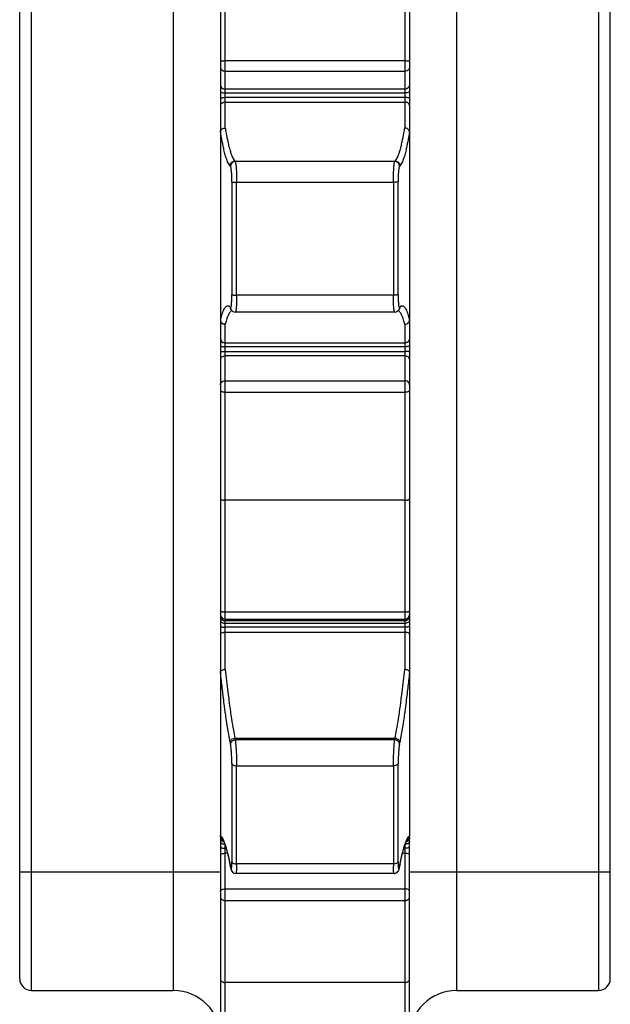
# Model space of a CAD drawing. Units: millimetres. Extents: x 0 to 297, y 0 to 210.
# Drawn here: x 232 to 257, y 71 to 112 of the extents above; entities that cross this region are included whole.
import ezdxf

# ---------------------------------------------------------------- set-up
doc = ezdxf.new("R2010")
doc.units = ezdxf.units.MM
doc.header["$LTSCALE"] = 16.335
doc.layers.get('0').update_dxf_attribs({"linetype": 'CONTINUOUS'})

msp = doc.modelspace()

# ---------------------------------------------------------------- linework, layer by layer
at = {"color": 7, "linetype": 'CONTINUOUS'}
for p, q in [((240.151, 150.195), (240.15, 52.705)), ((231.65, 71.672), (231.65, 147.072)), ((256.65, 71.672), (256.65, 147.072)), ((248.15, 142.139), (248.149, 77.712)), ((240.614, 99.956), (240.612, 99.958)), ((240.612, 99.958), (240.627, 99.942)), ((240.627, 99.942), (240.674, 99.904)), ((240.674, 99.904), (240.727, 99.882)), ((240.727, 99.882), (240.779, 99.875)), ((247.521, 99.875), (240.779, 99.875)), ((247.521, 99.875), (247.521, 99.875)), ((247.673, 99.942), (247.688, 99.958)), ((247.688, 99.958), (247.686, 99.956)), ((247.95, 91.913), (240.35, 91.913)), ((240.35, 86.879), (247.95, 86.879)), ((240.242, 77.553), (240.237, 77.556)), ((240.237, 77.556), (240.24, 77.551)), ((240.237, 77.556), (240.237, 77.556)), ((248.062, 77.556), (248.058, 77.553)), ((248.149, 53.329), (248.15, 77.671)), ((240.484, 76.814), (240.536, 76.572)), ((247.766, 76.584), (247.818, 76.824)), ((240.536, 76.572), (240.562, 76.441)), ((240.562, 76.44), (240.577, 76.365)), ((240.577, 76.366), (240.586, 76.326)), ((240.586, 76.326), (240.595, 76.291)), ((247.723, 76.365), (247.738, 76.44)), ((247.738, 76.441), (247.766, 76.584)), ((240.699, 76.151), (240.749, 76.13)), ((240.749, 76.13), (240.803, 76.123)), ((240.803, 76.123), (240.802, 76.123)), ((247.498, 76.123), (240.802, 76.123)), ((247.498, 76.123), (247.498, 76.123)), ((247.659, 76.201), (247.682, 76.236)), ((247.95, 71.509), (240.35, 71.509)), ((232.15, 71.172), (238.15, 71.172)), ((250.15, 71.172), (256.15, 71.172))]:
    msp.add_line(p, q, dxfattribs=at)
at = {"color": 9, "linetype": 'CONTINUOUS'}
for p, q in [((232.15, 71.172), (232.15, 147.572)), ((238.15, 147.572), (238.15, 71.172)), ((250.15, 71.172), (250.15, 147.572)), ((256.15, 147.572), (256.15, 71.172)), ((240.35, 107.661), (240.35, 122.93)), ((247.95, 122.93), (247.95, 107.661)), ((247.95, 110.5), (240.35, 110.5)), ((240.35, 110.064), (247.95, 110.064)), ((247.95, 109.311), (240.35, 109.311)), ((240.35, 109.145), (247.95, 109.145)), ((247.95, 108.951), (240.35, 108.951)), ((240.35, 108.761), (247.95, 108.761)), ((240.759, 106.26), (240.773, 106.244)), ((240.759, 106.26), (247.541, 106.26)), ((247.527, 106.244), (240.773, 106.244)), ((247.527, 106.244), (247.541, 106.26)), ((240.56, 106.059), (240.574, 106.043)), ((247.726, 106.043), (247.74, 106.059)), ((240.633, 105.384), (240.633, 100.61)), ((240.832, 105.365), (247.469, 105.365)), ((240.832, 100.591), (240.832, 105.365)), ((247.469, 105.365), (247.469, 100.591)), ((247.668, 100.61), (247.668, 105.384)), ((247.469, 100.591), (240.832, 100.591)), ((240.574, 100.076), (240.56, 100.092)), ((247.74, 100.092), (247.726, 100.076)), ((240.35, 84.755), (240.35, 99.356)), ((247.95, 99.356), (247.95, 84.755)), ((240.35, 98.57), (247.95, 98.57)), ((247.95, 98.404), (240.35, 98.404)), ((240.35, 98.21), (247.95, 98.21)), ((247.95, 98.021), (240.35, 98.021)), ((240.35, 96.969), (247.95, 96.969)), ((240.35, 96.491), (247.95, 96.491)), ((247.95, 87.176), (240.35, 87.176)), ((247.95, 86.807), (240.35, 86.807)), ((240.35, 86.708), (247.95, 86.708)), ((247.95, 86.538), (240.35, 86.538)), ((240.35, 86.328), (247.95, 86.328)), ((240.56, 81.665), (240.574, 81.59)), ((240.759, 81.848), (247.541, 81.848)), ((240.759, 81.848), (240.773, 81.773)), ((247.527, 81.773), (240.773, 81.773)), ((247.527, 81.773), (247.541, 81.848)), ((247.726, 81.59), (247.74, 81.665)), ((240.633, 80.77), (240.633, 76.613)), ((240.832, 80.68), (247.469, 80.68)), ((240.832, 76.523), (240.832, 80.68)), ((247.469, 80.68), (247.469, 76.523)), ((247.668, 76.613), (247.668, 80.77)), ((240.35, 66.113), (240.35, 77.304)), ((240.35, 77.185), (240.388, 77.185)), ((247.912, 77.185), (247.95, 77.185)), ((247.95, 77.304), (247.95, 66.113)), ((240.445, 76.975), (240.35, 76.975)), ((247.95, 76.975), (247.855, 76.975)), ((240.565, 76.441), (240.56, 76.469)), ((247.469, 76.523), (240.832, 76.523)), ((247.74, 76.469), (247.738, 76.44)), ((240.15, 76.172), (231.65, 76.172)), ((256.65, 76.172), (248.15, 76.172)), ((240.35, 75.477), (247.95, 75.477)), ((240.35, 74.977), (247.95, 74.977))]:
    msp.add_line(p, q, dxfattribs=at)
at = {"color": 7, "linetype": 'CONTINUOUS'}
for points in [[(247.521, 99.875), (247.581, 99.885), (247.634, 99.91), (247.673, 99.942)], [(240.24, 77.551), (240.264, 77.512), (240.3, 77.439), (240.341, 77.334)], [(247.818, 76.824), (247.869, 77.03), (247.917, 77.202), (247.962, 77.34), (248.002, 77.444), (248.026, 77.495)], [(248.026, 77.495), (248.037, 77.515), (248.061, 77.552), (248.062, 77.556)], [(240.341, 77.334), (240.386, 77.194), (240.434, 77.021), (240.484, 76.814)], [(240.595, 76.291), (240.608, 76.258), (240.628, 76.22)], [(247.682, 76.236), (247.696, 76.267), (247.706, 76.296), (247.714, 76.325), (247.721, 76.356), (247.723, 76.366)], [(240.628, 76.22), (240.658, 76.183), (240.699, 76.151)], [(247.498, 76.123), (247.535, 76.127), (247.584, 76.142), (247.626, 76.168), (247.659, 76.201)]]:
    msp.add_lwpolyline(points, dxfattribs=at)
at = {"color": 9, "linetype": 'CONTINUOUS'}
for centre, radius, start, end in [((247.95, 109.232), 1.268, 88.8252, 90.0051), ((248.037, 110.143), 0.352, 78.2115, 81.0662), ((240.35, 110.278), 0.214, 255.9317, 269.9425), ((240.35, 109.544), 0.233, 257.1673, 269.9953), ((247.95, 109.544), 0.233, 270.0047, 282.8327), ((240.35, 108.49), 0.271, 89.9588, 100.9503), ((247.95, 108.49), 0.271, 79.0497, 90.0412), ((240.775, 106.043), 0.201, 90.6493, 179.9228), ((240.752, 100.092), 0.192, 180.0314, 187.6672), ((247.629, 99.83), 0.116, 64.1704, 68.1879), ((240.357, 99.569), 0.214, 244.2427, 268.192), ((240.35, 98.804), 0.233, 257.1673, 269.9953), ((247.95, 98.804), 0.233, 270.0047, 282.8327), ((240.35, 97.749), 0.271, 89.9588, 100.9503), ((247.95, 97.749), 0.271, 79.0497, 90.0412), ((240.35, 97.045), 0.554, 267.3077, 270.0094), ((247.95, 87.942), 0.766, 269.9923, 271.944), ((248.032, 87.422), 0.238, 284.4479, 288.7699), ((240.35, 87.006), 0.2, 195.1229, 210.0217), ((240.35, 87.003), 0.295, 259.9476, 270.0444), ((247.95, 87.003), 0.295, 269.9556, 280.0524), ((247.95, 87.006), 0.2, 329.9783, 344.8771), ((296.174, 90.663), 56.136, 186.0416, 187.0271), ((192.126, 90.663), 56.136, 352.9729, 353.9584), ((247.953, 77.652), 0.197, 299.6916, 329.852), ((240.35, 77.65), 0.295, 259.9476, 270.0444), ((247.95, 77.65), 0.295, 269.9556, 280.0524), ((240.705, 76.469), 0.145, 180.0788, 191.0424), ((240.719, 76.394), 0.145, 180.0782, 190.9713), ((254.71, 76.521), 7.241, 179.9809, 180.669), ((247.581, 76.394), 0.145, 348.9411, 359.8459), ((247.595, 76.469), 0.145, 348.956, 359.9211), ((247.95, 75.123), 0.353, 81.5914, 90.0133), ((240.35, 75.259), 0.282, 264.687, 270.006)]:
    msp.add_arc(centre, radius, start, end, dxfattribs=at)
at = {"color": 7, "linetype": 'CONTINUOUS'}
for centre, radius, start, end in [((240.35, 92.554), 0.641, 267.6759, 270.0087), ((240.35, 87.079), 0.2, 180, 270), ((247.95, 87.079), 0.2, 270, 360), ((248.397, 88.083), 3.358, 262.9818, 263.6217), ((247.95, 77.721), 0.2, 334.3715, 347.4673), ((232.15, 71.672), 0.5, 180, 270), ((256.15, 71.672), 0.5, 270, 360), ((240.35, 71.806), 0.297, 264.9662, 270.0072), ((238.15, 69.172), 2, 0, 90), ((250.15, 69.172), 2, 90, 180)]:
    msp.add_arc(centre, radius, start, end, dxfattribs=at)
at = {"color": 9, "linetype": 'CONTINUOUS'}
for points, knots in [([(240.209, 110.491), (240.198, 110.489), (240.18, 110.485), (240.16, 110.48), (240.15, 110.472), (240.15, 110.469)], [0, 0, 0, 0, 0.503855, 0.835603, 1, 1, 1, 1]), ([(240.35, 110.5), (240.333, 110.5), (240.299, 110.499), (240.252, 110.496), (240.222, 110.493), (240.209, 110.491)], [0, 0, 0, 0, 0.365046, 0.705856, 1, 1, 1, 1]), ([(248.091, 110.491), (248.078, 110.493), (248.048, 110.496), (248.009, 110.499), (247.985, 110.5), (247.976, 110.5)], [0, 0, 0, 0, 0.360498, 0.778189, 1, 1, 1, 1]), ([(248.15, 110.469), (248.15, 110.472), (248.14, 110.48), (248.125, 110.484), (248.114, 110.487), (248.109, 110.488)], [0, 0, 0, 0, 0.225322, 0.680015, 1, 1, 1, 1]), ([(240.157, 110.203), (240.162, 110.187), (240.182, 110.14), (240.22, 110.105), (240.25, 110.089)], [0, 0, 0, 0, 0.326647, 1, 1, 1, 1]), ([(248.143, 110.203), (248.139, 110.187), (248.118, 110.14), (248.053, 110.081), (247.984, 110.064), (247.95, 110.064)], [0, 0, 0, 0, 0.192892, 0.590519, 1, 1, 1, 1]), ([(240.15, 109.481), (240.15, 109.452), (240.171, 109.389), (240.235, 109.337), (240.282, 109.321), (240.298, 109.317)], [0, 0, 0, 0, 0.37794, 0.78524, 1, 1, 1, 1]), ([(240.157, 109.189), (240.162, 109.184), (240.195, 109.163), (240.24, 109.154), (240.282, 109.149), (240.298, 109.148)], [0, 0, 0, 0, 0.151658, 0.669078, 1, 1, 1, 1]), ([(248.15, 109.481), (248.15, 109.452), (248.129, 109.389), (248.065, 109.337), (248.018, 109.321), (248.002, 109.317)], [0, 0, 0, 0, 0.37794, 0.78524, 1, 1, 1, 1]), ([(248.143, 109.189), (248.138, 109.184), (248.105, 109.163), (248.06, 109.154), (248.018, 109.149), (248.002, 109.148)], [0, 0, 0, 0, 0.151658, 0.669078, 1, 1, 1, 1]), ([(240.15, 108.932), (240.15, 108.942), (240.202, 108.94), (240.241, 108.949), (240.281, 108.95), (240.298, 108.951)], [0, 0, 0, 0, 0.187302, 0.673239, 1, 1, 1, 1]), ([(240.15, 108.617), (240.15, 108.643), (240.173, 108.699), (240.236, 108.74), (240.282, 108.753), (240.298, 108.757)], [0, 0, 0, 0, 0.354566, 0.770081, 1, 1, 1, 1]), ([(248.15, 108.932), (248.15, 108.942), (248.098, 108.94), (248.06, 108.949), (248.019, 108.95), (248.002, 108.951)], [0, 0, 0, 0, 0.187302, 0.673239, 1, 1, 1, 1]), ([(248.15, 108.617), (248.15, 108.643), (248.127, 108.699), (248.064, 108.74), (248.018, 108.753), (248.002, 108.757)], [0, 0, 0, 0, 0.354566, 0.770081, 1, 1, 1, 1]), ([(240.56, 106.059), (240.534, 106.086), (240.479, 106.173), (240.42, 106.314), (240.372, 106.457), (240.337, 106.579), (240.301, 106.719), (240.248, 106.95), (240.196, 107.217), (240.163, 107.417), (240.151, 107.491)], [0, 0, 0, 0, 0.074285, 0.202924, 0.304826, 0.376964, 0.455573, 0.594682, 0.85074, 1, 1, 1, 1]), ([(240.35, 107.661), (240.362, 107.589), (240.395, 107.395), (240.433, 107.202), (240.46, 107.08)], [0, 0, 0, 0, 0.370856, 1, 1, 1, 1]), ([(248.149, 107.491), (248.137, 107.417), (248.104, 107.217), (248.052, 106.95), (247.999, 106.719), (247.963, 106.579), (247.928, 106.457), (247.88, 106.314), (247.821, 106.173), (247.766, 106.086), (247.74, 106.059)], [0, 0, 0, 0, 0.14926, 0.405319, 0.544427, 0.623036, 0.695174, 0.797076, 0.925715, 1, 1, 1, 1]), ([(247.84, 107.08), (247.867, 107.202), (247.905, 107.395), (247.938, 107.589), (247.95, 107.661)], [0, 0, 0, 0, 0.629144, 1, 1, 1, 1]), ([(240.46, 107.08), (240.475, 107.013), (240.5, 106.907), (240.537, 106.769), (240.571, 106.65), (240.619, 106.509), (240.678, 106.371), (240.734, 106.287), (240.759, 106.26)], [0, 0, 0, 0, 0.237255, 0.36863, 0.489226, 0.659669, 0.875138, 1, 1, 1, 1]), ([(247.541, 106.26), (247.566, 106.287), (247.622, 106.371), (247.681, 106.509), (247.729, 106.65), (247.764, 106.769), (247.8, 106.907), (247.825, 107.013), (247.84, 107.08)], [0, 0, 0, 0, 0.124862, 0.340331, 0.510774, 0.63137, 0.762745, 1, 1, 1, 1]), ([(240.618, 106.2), (240.636, 106.219), (240.681, 106.248), (240.733, 106.26), (240.759, 106.26)], [0, 0, 0, 0, 0.500264, 1, 1, 1, 1]), ([(240.773, 106.244), (240.773, 106.244), (240.775, 106.241), (240.779, 106.233), (240.786, 106.212), (240.793, 106.173), (240.801, 106.113), (240.808, 106.038), (240.813, 105.982), (240.815, 105.952)], [0, 0, 0, 0, 0.000962, 0.035615, 0.085654, 0.233214, 0.436911, 0.694428, 1, 1, 1, 1]), ([(247.486, 105.952), (247.488, 105.985), (247.492, 106.048), (247.501, 106.131), (247.51, 106.191), (247.518, 106.226), (247.524, 106.24), (247.527, 106.244)], [0, 0, 0, 0, 0.334502, 0.633842, 0.851607, 0.943116, 1, 1, 1, 1]), ([(247.667, 106.185), (247.649, 106.203), (247.605, 106.233), (247.553, 106.244), (247.527, 106.244)], [0, 0, 0, 0, 0.500264, 1, 1, 1, 1]), ([(247.541, 106.26), (247.567, 106.26), (247.619, 106.248), (247.664, 106.219), (247.682, 106.2)], [0, 0, 0, 0, 0.499736, 1, 1, 1, 1]), ([(240.56, 106.059), (240.56, 106.085), (240.571, 106.137), (240.6, 106.182), (240.618, 106.2)], [0, 0, 0, 0, 0.499623, 1, 1, 1, 1]), ([(240.633, 105.384), (240.632, 105.462), (240.629, 105.608), (240.62, 105.807), (240.601, 105.946), (240.589, 106.024), (240.574, 106.043)], [0, 0, 0, 0, 0.353036, 0.662441, 0.888463, 1, 1, 1, 1]), ([(240.815, 105.952), (240.817, 105.918), (240.824, 105.787), (240.83, 105.591), (240.832, 105.43), (240.832, 105.365)], [0, 0, 0, 0, 0.173494, 0.670425, 1, 1, 1, 1]), ([(247.469, 105.365), (247.469, 105.458), (247.471, 105.626), (247.478, 105.821), (247.484, 105.924), (247.486, 105.952)], [0, 0, 0, 0, 0.476553, 0.854368, 1, 1, 1, 1]), ([(247.726, 106.043), (247.726, 106.069), (247.715, 106.122), (247.686, 106.166), (247.667, 106.185)], [0, 0, 0, 0, 0.499622, 1, 1, 1, 1]), ([(247.726, 106.043), (247.711, 106.024), (247.699, 105.946), (247.68, 105.807), (247.671, 105.608), (247.668, 105.462), (247.668, 105.384)], [0, 0, 0, 0, 0.111441, 0.33756, 0.647154, 1, 1, 1, 1]), ([(247.682, 106.2), (247.7, 106.182), (247.73, 106.137), (247.74, 106.085), (247.74, 106.059)], [0, 0, 0, 0, 0.500377, 1, 1, 1, 1]), ([(240.633, 105.384), (240.634, 105.382), (240.641, 105.379), (240.655, 105.376), (240.674, 105.373), (240.689, 105.371), (240.697, 105.37)], [0, 0, 0, 0, 0.119372, 0.329013, 0.625079, 1, 1, 1, 1]), ([(240.697, 105.37), (240.718, 105.369), (240.763, 105.366), (240.808, 105.365), (240.832, 105.365)], [0, 0, 0, 0, 0.464886, 1, 1, 1, 1]), ([(247.603, 105.371), (247.593, 105.37), (247.548, 105.366), (247.503, 105.365), (247.469, 105.365)], [0, 0, 0, 0, 0.220036, 1, 1, 1, 1]), ([(247.668, 105.384), (247.666, 105.382), (247.659, 105.379), (247.645, 105.376), (247.626, 105.373), (247.611, 105.371), (247.603, 105.371)], [0, 0, 0, 0, 0.120122, 0.330563, 0.626977, 1, 1, 1, 1]), ([(240.597, 100.098), (240.619, 100.146), (240.61, 100.22), (240.634, 100.405), (240.632, 100.535), (240.633, 100.61)], [0, 0, 0, 0, 0.214704, 0.562593, 1, 1, 1, 1]), ([(240.633, 100.61), (240.634, 100.608), (240.642, 100.606), (240.655, 100.602), (240.674, 100.599), (240.689, 100.598), (240.697, 100.597)], [0, 0, 0, 0, 0.120231, 0.330744, 0.627221, 1, 1, 1, 1]), ([(240.697, 100.597), (240.707, 100.596), (240.752, 100.593), (240.797, 100.591), (240.832, 100.591)], [0, 0, 0, 0, 0.220164, 1, 1, 1, 1]), ([(240.832, 100.591), (240.832, 100.509), (240.83, 100.358), (240.823, 100.179), (240.817, 100.082), (240.815, 100.053)], [0, 0, 0, 0, 0.457393, 0.841212, 1, 1, 1, 1]), ([(247.603, 100.597), (247.582, 100.595), (247.537, 100.592), (247.493, 100.591), (247.469, 100.591)], [0, 0, 0, 0, 0.464886, 1, 1, 1, 1]), ([(247.486, 100.053), (247.483, 100.085), (247.475, 100.203), (247.47, 100.382), (247.469, 100.53), (247.469, 100.591)], [0, 0, 0, 0, 0.175929, 0.658191, 1, 1, 1, 1]), ([(247.668, 100.61), (247.666, 100.608), (247.659, 100.606), (247.645, 100.602), (247.626, 100.599), (247.611, 100.598), (247.603, 100.597)], [0, 0, 0, 0, 0.119372, 0.329013, 0.625079, 1, 1, 1, 1]), ([(247.668, 100.61), (247.668, 100.535), (247.666, 100.405), (247.69, 100.22), (247.681, 100.142), (247.711, 100.082), (247.715, 100.078)], [0, 0, 0, 0, 0.422947, 0.758945, 0.966371, 1, 1, 1, 1]), ([(240.151, 99.541), (240.162, 99.586), (240.194, 99.707), (240.243, 99.862), (240.299, 99.986), (240.337, 100.05), (240.366, 100.088), (240.393, 100.115), (240.422, 100.135), (240.458, 100.147), (240.498, 100.139), (240.532, 100.119), (240.55, 100.102), (240.56, 100.092)], [0, 0, 0, 0, 0.170213, 0.457356, 0.596525, 0.668367, 0.729274, 0.770894, 0.807193, 0.857808, 0.907318, 0.949898, 1, 1, 1, 1]), ([(240.612, 99.958), (240.597, 99.975), (240.575, 100.01), (240.564, 100.049), (240.561, 100.066)], [0, 0, 0, 0, 0.570175, 1, 1, 1, 1]), ([(240.574, 100.076), (240.574, 100.05), (240.584, 100.001), (240.611, 99.959), (240.627, 99.942)], [0, 0, 0, 0, 0.529264, 1, 1, 1, 1]), ([(240.815, 100.053), (240.813, 100.041), (240.811, 100.017), (240.808, 99.982), (240.803, 99.949), (240.799, 99.921), (240.794, 99.899), (240.789, 99.885), (240.785, 99.878), (240.781, 99.875), (240.78, 99.875), (240.78, 99.875)], [0, 0, 0, 0, 0.201808, 0.383053, 0.577368, 0.735244, 0.855876, 0.939008, 0.972757, 0.995256, 1, 1, 1, 1]), ([(247.498, 99.944), (247.497, 99.95), (247.494, 99.967), (247.491, 99.992), (247.488, 100.022), (247.486, 100.043), (247.486, 100.053)], [0, 0, 0, 0, 0.173303, 0.445171, 0.710666, 1, 1, 1, 1]), ([(247.726, 100.076), (247.726, 100.051), (247.716, 100.001), (247.689, 99.959), (247.673, 99.942)], [0, 0, 0, 0, 0.527816, 1, 1, 1, 1]), ([(247.74, 100.092), (247.74, 100.066), (247.73, 100.017), (247.703, 99.975), (247.688, 99.958)], [0, 0, 0, 0, 0.529266, 1, 1, 1, 1]), ([(247.74, 100.092), (247.75, 100.102), (247.768, 100.119), (247.793, 100.134), (247.808, 100.139), (247.811, 100.14)], [0, 0, 0, 0, 0.474927, 0.878547, 1, 1, 1, 1]), ([(247.811, 100.14), (247.821, 100.143), (247.845, 100.146), (247.878, 100.135), (247.907, 100.115), (247.935, 100.088), (247.963, 100.05), (248.001, 99.986), (248.057, 99.862), (248.106, 99.707), (248.138, 99.586), (248.149, 99.541)], [0, 0, 0, 0, 0.041025, 0.097609, 0.13819, 0.184717, 0.252809, 0.333123, 0.488705, 0.809712, 1, 1, 1, 1]), ([(240.46, 99.705), (240.431, 99.634), (240.393, 99.518), (240.361, 99.4), (240.35, 99.356)], [0, 0, 0, 0, 0.627182, 1, 1, 1, 1]), ([(240.607, 99.928), (240.602, 99.925), (240.589, 99.915), (240.565, 99.892), (240.536, 99.855), (240.518, 99.824), (240.508, 99.807)], [0, 0, 0, 0, 0.107085, 0.32168, 0.634744, 1, 1, 1, 1]), ([(240.633, 99.94), (240.628, 99.938), (240.619, 99.935), (240.611, 99.93), (240.607, 99.928)], [0, 0, 0, 0, 0.550435, 1, 1, 1, 1]), ([(247.506, 99.9), (247.505, 99.905), (247.502, 99.918), (247.499, 99.933), (247.498, 99.942), (247.498, 99.944)], [0, 0, 0, 0, 0.365691, 0.848103, 1, 1, 1, 1]), ([(247.521, 99.875), (247.52, 99.875), (247.519, 99.876), (247.516, 99.877), (247.514, 99.881), (247.51, 99.888), (247.508, 99.895), (247.507, 99.9), (247.506, 99.9)], [0, 0, 0, 0, 0.048679, 0.150544, 0.287095, 0.466549, 0.966708, 1, 1, 1, 1]), ([(247.84, 99.705), (247.826, 99.74), (247.802, 99.792), (247.764, 99.854), (247.735, 99.892), (247.708, 99.918), (247.69, 99.93), (247.68, 99.935), (247.68, 99.935)], [0, 0, 0, 0, 0.395134, 0.598021, 0.77044, 0.888628, 0.992088, 1, 1, 1, 1]), ([(247.95, 99.356), (247.939, 99.4), (247.907, 99.518), (247.869, 99.634), (247.84, 99.705)], [0, 0, 0, 0, 0.372818, 1, 1, 1, 1]), ([(240.155, 99.508), (240.162, 99.48), (240.189, 99.426), (240.237, 99.39), (240.263, 99.377)], [0, 0, 0, 0, 0.495524, 1, 1, 1, 1]), ([(240.35, 99.356), (240.335, 99.356), (240.306, 99.359), (240.266, 99.372), (240.233, 99.39), (240.206, 99.411), (240.187, 99.434), (240.17, 99.457), (240.162, 99.483), (240.158, 99.5), (240.155, 99.508)], [0, 0, 0, 0, 0.170631, 0.325322, 0.464936, 0.590648, 0.70326, 0.802548, 0.900895, 1, 1, 1, 1]), ([(240.15, 98.741), (240.15, 98.711), (240.171, 98.648), (240.235, 98.596), (240.282, 98.58), (240.298, 98.576)], [0, 0, 0, 0, 0.37794, 0.78524, 1, 1, 1, 1]), ([(248.15, 98.741), (248.15, 98.711), (248.129, 98.648), (248.065, 98.596), (248.018, 98.58), (248.002, 98.576)], [0, 0, 0, 0, 0.37794, 0.78524, 1, 1, 1, 1]), ([(240.157, 98.448), (240.162, 98.443), (240.195, 98.422), (240.24, 98.413), (240.282, 98.408), (240.298, 98.407)], [0, 0, 0, 0, 0.151658, 0.669078, 1, 1, 1, 1]), ([(248.143, 98.448), (248.138, 98.443), (248.105, 98.422), (248.06, 98.413), (248.018, 98.408), (248.002, 98.407)], [0, 0, 0, 0, 0.151658, 0.669078, 1, 1, 1, 1]), ([(240.15, 98.191), (240.15, 98.201), (240.202, 98.199), (240.241, 98.208), (240.281, 98.209), (240.298, 98.21)], [0, 0, 0, 0, 0.187303, 0.673239, 1, 1, 1, 1]), ([(240.15, 97.876), (240.15, 97.902), (240.173, 97.958), (240.236, 97.999), (240.282, 98.013), (240.298, 98.016)], [0, 0, 0, 0, 0.354566, 0.770081, 1, 1, 1, 1]), ([(248.15, 98.191), (248.15, 98.201), (248.098, 98.199), (248.06, 98.208), (248.019, 98.209), (248.002, 98.21)], [0, 0, 0, 0, 0.187303, 0.673239, 1, 1, 1, 1]), ([(248.15, 97.876), (248.15, 97.902), (248.127, 97.958), (248.064, 97.999), (248.018, 98.013), (248.002, 98.016)], [0, 0, 0, 0, 0.354566, 0.770081, 1, 1, 1, 1]), ([(240.157, 96.845), (240.162, 96.86), (240.183, 96.903), (240.249, 96.955), (240.316, 96.969), (240.35, 96.969)], [0, 0, 0, 0, 0.182868, 0.576934, 1, 1, 1, 1]), ([(248.143, 96.845), (248.138, 96.86), (248.117, 96.903), (248.051, 96.955), (247.984, 96.969), (247.95, 96.969)], [0, 0, 0, 0, 0.182868, 0.576934, 1, 1, 1, 1]), ([(240.15, 96.563), (240.15, 96.556), (240.157, 96.541), (240.169, 96.532), (240.177, 96.527)], [0, 0, 0, 0, 0.427923, 1, 1, 1, 1]), ([(240.209, 96.512), (240.222, 96.507), (240.252, 96.5), (240.291, 96.494), (240.315, 96.492), (240.324, 96.492)], [0, 0, 0, 0, 0.365802, 0.781042, 1, 1, 1, 1]), ([(247.95, 96.491), (247.967, 96.491), (248.001, 96.493), (248.048, 96.5), (248.078, 96.507), (248.091, 96.512)], [0, 0, 0, 0, 0.361011, 0.700729, 1, 1, 1, 1]), ([(248.091, 96.512), (248.102, 96.516), (248.121, 96.525), (248.143, 96.541), (248.15, 96.556), (248.15, 96.563)], [0, 0, 0, 0, 0.431681, 0.756803, 1, 1, 1, 1]), ([(240.209, 87.191), (240.198, 87.194), (240.18, 87.2), (240.16, 87.209), (240.153, 87.218), (240.152, 87.221)], [0, 0, 0, 0, 0.515025, 0.876766, 1, 1, 1, 1]), ([(240.35, 87.176), (240.333, 87.176), (240.299, 87.177), (240.252, 87.182), (240.222, 87.187), (240.209, 87.191)], [0, 0, 0, 0, 0.363372, 0.703723, 1, 1, 1, 1]), ([(248.091, 87.191), (248.078, 87.187), (248.048, 87.182), (248.009, 87.178), (247.985, 87.176), (247.976, 87.176)], [0, 0, 0, 0, 0.362709, 0.779374, 1, 1, 1, 1]), ([(248.15, 87.228), (248.15, 87.223), (248.142, 87.211), (248.126, 87.202), (248.114, 87.198), (248.109, 87.196)], [0, 0, 0, 0, 0.2775, 0.712455, 1, 1, 1, 1]), ([(240.157, 86.806), (240.162, 86.794), (240.185, 86.757), (240.237, 86.727), (240.282, 86.715), (240.298, 86.712)], [0, 0, 0, 0, 0.21025, 0.714443, 1, 1, 1, 1]), ([(248.143, 86.806), (248.138, 86.794), (248.115, 86.757), (248.063, 86.727), (248.018, 86.715), (248.002, 86.712)], [0, 0, 0, 0, 0.21025, 0.714443, 1, 1, 1, 1]), ([(240.15, 86.603), (240.15, 86.589), (240.174, 86.57), (240.198, 86.56), (240.208, 86.556)], [0, 0, 0, 0, 0.557024, 1, 1, 1, 1]), ([(240.15, 86.253), (240.15, 86.268), (240.185, 86.303), (240.24, 86.317), (240.282, 86.324), (240.298, 86.326)], [0, 0, 0, 0, 0.26746, 0.718577, 1, 1, 1, 1]), ([(240.208, 86.556), (240.222, 86.552), (240.251, 86.546), (240.282, 86.542), (240.298, 86.541)], [0, 0, 0, 0, 0.471954, 1, 1, 1, 1]), ([(248.092, 86.556), (248.078, 86.552), (248.049, 86.546), (248.018, 86.542), (248.002, 86.541)], [0, 0, 0, 0, 0.471954, 1, 1, 1, 1]), ([(248.15, 86.253), (248.15, 86.268), (248.115, 86.303), (248.06, 86.317), (248.018, 86.324), (248.002, 86.326)], [0, 0, 0, 0, 0.26746, 0.718577, 1, 1, 1, 1]), ([(248.15, 86.603), (248.15, 86.589), (248.126, 86.57), (248.102, 86.56), (248.092, 86.556)], [0, 0, 0, 0, 0.557024, 1, 1, 1, 1]), ([(240.56, 81.665), (240.537, 81.781), (240.487, 82.058), (240.424, 82.446), (240.374, 82.791), (240.338, 83.049), (240.302, 83.322), (240.25, 83.734), (240.198, 84.189), (240.163, 84.518), (240.151, 84.635)], [0, 0, 0, 0, 0.11802, 0.281769, 0.393364, 0.466556, 0.5423, 0.668588, 0.882877, 1, 1, 1, 1]), ([(248.149, 84.635), (248.137, 84.518), (248.102, 84.189), (248.05, 83.734), (247.998, 83.322), (247.962, 83.049), (247.926, 82.791), (247.876, 82.446), (247.813, 82.058), (247.763, 81.781), (247.74, 81.665)], [0, 0, 0, 0, 0.117123, 0.331412, 0.4577, 0.533444, 0.606636, 0.718231, 0.88198, 1, 1, 1, 1]), ([(240.46, 83.795), (240.46, 83.793), (240.476, 83.668), (240.501, 83.469), (240.537, 83.202), (240.573, 82.95), (240.623, 82.612), (240.686, 82.232), (240.736, 81.961), (240.759, 81.848)], [0, 0, 0, 0, 0.003784, 0.191928, 0.304777, 0.413826, 0.580101, 0.824108, 1, 1, 1, 1]), ([(247.541, 81.848), (247.564, 81.961), (247.614, 82.232), (247.677, 82.612), (247.727, 82.95), (247.763, 83.202), (247.799, 83.469), (247.824, 83.668), (247.84, 83.793), (247.84, 83.795)], [0, 0, 0, 0, 0.175892, 0.419899, 0.586174, 0.695223, 0.808072, 0.996216, 1, 1, 1, 1]), ([(240.56, 81.665), (240.56, 81.688), (240.571, 81.735), (240.6, 81.774), (240.618, 81.79)], [0, 0, 0, 0, 0.487036, 1, 1, 1, 1]), ([(240.574, 81.59), (240.574, 81.605), (240.579, 81.636), (240.599, 81.679), (240.621, 81.704), (240.633, 81.715)], [0, 0, 0, 0, 0.322049, 0.654496, 1, 1, 1, 1]), ([(240.618, 81.79), (240.627, 81.799), (240.668, 81.83), (240.72, 81.846), (240.759, 81.848)], [0, 0, 0, 0, 0.246199, 1, 1, 1, 1]), ([(240.633, 81.715), (240.645, 81.727), (240.673, 81.747), (240.721, 81.766), (240.756, 81.772), (240.773, 81.773)], [0, 0, 0, 0, 0.327621, 0.662736, 1, 1, 1, 1]), ([(240.773, 81.773), (240.781, 81.72), (240.794, 81.597), (240.806, 81.435), (240.812, 81.326), (240.815, 81.287)], [0, 0, 0, 0, 0.330967, 0.758874, 1, 1, 1, 1]), ([(247.486, 81.287), (247.488, 81.33), (247.495, 81.454), (247.508, 81.617), (247.521, 81.735), (247.527, 81.773)], [0, 0, 0, 0, 0.264805, 0.767042, 1, 1, 1, 1]), ([(247.667, 81.715), (247.658, 81.724), (247.617, 81.755), (247.565, 81.771), (247.527, 81.773)], [0, 0, 0, 0, 0.246199, 1, 1, 1, 1]), ([(247.541, 81.848), (247.554, 81.847), (247.605, 81.84), (247.654, 81.816), (247.682, 81.79)], [0, 0, 0, 0, 0.254836, 1, 1, 1, 1]), ([(247.726, 81.59), (247.726, 81.613), (247.714, 81.66), (247.685, 81.699), (247.667, 81.715)], [0, 0, 0, 0, 0.487035, 1, 1, 1, 1]), ([(247.682, 81.79), (247.7, 81.774), (247.729, 81.735), (247.74, 81.688), (247.74, 81.665)], [0, 0, 0, 0, 0.512964, 1, 1, 1, 1]), ([(240.633, 80.77), (240.632, 80.845), (240.629, 80.996), (240.617, 81.218), (240.6, 81.417), (240.584, 81.538), (240.574, 81.59)], [0, 0, 0, 0, 0.271401, 0.55326, 0.807951, 1, 1, 1, 1]), ([(240.815, 81.287), (240.817, 81.247), (240.824, 81.104), (240.83, 80.901), (240.832, 80.739), (240.832, 80.68)], [0, 0, 0, 0, 0.200223, 0.706652, 1, 1, 1, 1]), ([(247.469, 80.68), (247.469, 80.768), (247.471, 80.936), (247.478, 81.139), (247.484, 81.253), (247.486, 81.287)], [0, 0, 0, 0, 0.434507, 0.831141, 1, 1, 1, 1]), ([(247.726, 81.59), (247.716, 81.538), (247.7, 81.417), (247.683, 81.218), (247.671, 80.996), (247.668, 80.845), (247.668, 80.77)], [0, 0, 0, 0, 0.191922, 0.44674, 0.728757, 1, 1, 1, 1]), ([(240.633, 80.77), (240.635, 80.757), (240.654, 80.729), (240.681, 80.713), (240.697, 80.706)], [0, 0, 0, 0, 0.434429, 1, 1, 1, 1]), ([(240.697, 80.706), (240.717, 80.697), (240.762, 80.684), (240.807, 80.68), (240.832, 80.68)], [0, 0, 0, 0, 0.474542, 1, 1, 1, 1]), ([(247.603, 80.706), (247.583, 80.697), (247.538, 80.684), (247.493, 80.68), (247.469, 80.68)], [0, 0, 0, 0, 0.474692, 1, 1, 1, 1]), ([(247.668, 80.77), (247.666, 80.764), (247.659, 80.747), (247.637, 80.724), (247.615, 80.712), (247.603, 80.706)], [0, 0, 0, 0, 0.205865, 0.564712, 1, 1, 1, 1]), ([(240.155, 77.678), (240.154, 77.681), (240.153, 77.689), (240.152, 77.702), (240.151, 77.711), (240.15, 77.717)], [0, 0, 0, 0, 0.283555, 0.579608, 1, 1, 1, 1]), ([(240.151, 77.712), (240.164, 77.703), (240.188, 77.68), (240.207, 77.654), (240.216, 77.641)], [0, 0, 0, 0, 0.499942, 1, 1, 1, 1]), ([(240.177, 77.553), (240.194, 77.523), (240.233, 77.485), (240.281, 77.466), (240.298, 77.461)], [0, 0, 0, 0, 0.666644, 1, 1, 1, 1]), ([(240.216, 77.641), (240.218, 77.636), (240.235, 77.61), (240.257, 77.568), (240.275, 77.529), (240.282, 77.514)], [0, 0, 0, 0, 0.104322, 0.656366, 1, 1, 1, 1]), ([(240.282, 77.514), (240.291, 77.492), (240.311, 77.442), (240.333, 77.381), (240.346, 77.343), (240.35, 77.332)], [0, 0, 0, 0, 0.372778, 0.831517, 1, 1, 1, 1]), ([(247.95, 77.332), (247.954, 77.343), (247.967, 77.381), (247.994, 77.458), (248.031, 77.547), (248.065, 77.61), (248.082, 77.636), (248.085, 77.641)], [0, 0, 0, 0, 0.097136, 0.361617, 0.722052, 0.95582, 1, 1, 1, 1]), ([(248.085, 77.641), (248.093, 77.654), (248.107, 77.673), (248.123, 77.689), (248.128, 77.694)], [0, 0, 0, 0, 0.704059, 1, 1, 1, 1]), ([(240.15, 77.25), (240.15, 77.236), (240.174, 77.217), (240.198, 77.207), (240.208, 77.203)], [0, 0, 0, 0, 0.557023, 1, 1, 1, 1]), ([(240.157, 77.453), (240.162, 77.441), (240.177, 77.418), (240.197, 77.401), (240.208, 77.393)], [0, 0, 0, 0, 0.467556, 1, 1, 1, 1]), ([(240.208, 77.393), (240.221, 77.385), (240.251, 77.371), (240.282, 77.362), (240.298, 77.359)], [0, 0, 0, 0, 0.481108, 1, 1, 1, 1]), ([(240.208, 77.203), (240.222, 77.199), (240.251, 77.193), (240.282, 77.189), (240.298, 77.188)], [0, 0, 0, 0, 0.471954, 1, 1, 1, 1]), ([(240.35, 77.332), (240.357, 77.311), (240.381, 77.233), (240.43, 77.059), (240.467, 76.905), (240.489, 76.809)], [0, 0, 0, 0, 0.122913, 0.455247, 1, 1, 1, 1]), ([(247.881, 77.097), (247.896, 77.154), (247.919, 77.233), (247.943, 77.311), (247.95, 77.332)], [0, 0, 0, 0, 0.729005, 1, 1, 1, 1]), ([(248.092, 77.393), (248.079, 77.385), (248.049, 77.371), (248.018, 77.362), (248.002, 77.359)], [0, 0, 0, 0, 0.481108, 1, 1, 1, 1]), ([(248.092, 77.203), (248.078, 77.199), (248.049, 77.193), (248.018, 77.189), (248.002, 77.188)], [0, 0, 0, 0, 0.471954, 1, 1, 1, 1]), ([(248.143, 77.453), (248.138, 77.441), (248.123, 77.418), (248.103, 77.401), (248.092, 77.393)], [0, 0, 0, 0, 0.467556, 1, 1, 1, 1]), ([(248.15, 77.25), (248.15, 77.236), (248.126, 77.217), (248.102, 77.207), (248.092, 77.203)], [0, 0, 0, 0, 0.557023, 1, 1, 1, 1]), ([(240.15, 76.9), (240.15, 76.915), (240.185, 76.95), (240.24, 76.964), (240.282, 76.971), (240.298, 76.973)], [0, 0, 0, 0, 0.26746, 0.718577, 1, 1, 1, 1]), ([(240.489, 76.809), (240.492, 76.794), (240.517, 76.681), (240.541, 76.567), (240.56, 76.469)], [0, 0, 0, 0, 0.133302, 1, 1, 1, 1]), ([(247.74, 76.469), (247.759, 76.567), (247.783, 76.681), (247.808, 76.794), (247.811, 76.809)], [0, 0, 0, 0, 0.866698, 1, 1, 1, 1]), ([(248.15, 76.9), (248.15, 76.915), (248.115, 76.95), (248.06, 76.964), (248.018, 76.971), (248.002, 76.973)], [0, 0, 0, 0, 0.26746, 0.718577, 1, 1, 1, 1]), ([(240.574, 76.394), (240.579, 76.368), (240.578, 76.297), (240.641, 76.356), (240.625, 76.429), (240.626, 76.49), (240.628, 76.516)], [0, 0, 0, 0, 0.276212, 0.362035, 0.724011, 1, 1, 1, 1]), ([(240.633, 76.613), (240.634, 76.607), (240.641, 76.59), (240.663, 76.567), (240.685, 76.555), (240.697, 76.549)], [0, 0, 0, 0, 0.205903, 0.564791, 1, 1, 1, 1]), ([(240.697, 76.549), (240.717, 76.54), (240.762, 76.527), (240.807, 76.523), (240.832, 76.523)], [0, 0, 0, 0, 0.474753, 1, 1, 1, 1]), ([(240.832, 76.523), (240.832, 76.457), (240.83, 76.347), (240.824, 76.222), (240.817, 76.164), (240.814, 76.15)], [0, 0, 0, 0, 0.529784, 0.887863, 1, 1, 1, 1]), ([(247.603, 76.549), (247.583, 76.54), (247.539, 76.527), (247.493, 76.523), (247.469, 76.523)], [0, 0, 0, 0, 0.474289, 1, 1, 1, 1]), ([(247.473, 76.288), (247.472, 76.316), (247.47, 76.365), (247.469, 76.415), (247.469, 76.436)], [0, 0, 0, 0, 0.565373, 1, 1, 1, 1]), ([(247.486, 76.15), (247.483, 76.166), (247.478, 76.206), (247.475, 76.253), (247.473, 76.283), (247.473, 76.288)], [0, 0, 0, 0, 0.337391, 0.886517, 1, 1, 1, 1]), ([(247.668, 76.613), (247.666, 76.607), (247.659, 76.59), (247.637, 76.567), (247.615, 76.555), (247.603, 76.549)], [0, 0, 0, 0, 0.205717, 0.564193, 1, 1, 1, 1]), ([(247.668, 76.613), (247.668, 76.554), (247.683, 76.463), (247.659, 76.356), (247.715, 76.304), (247.719, 76.341), (247.722, 76.366)], [0, 0, 0, 0, 0.491063, 0.777472, 0.845436, 1, 1, 1, 1]), ([(240.814, 76.15), (240.814, 76.146), (240.812, 76.139), (240.81, 76.132), (240.808, 76.127), (240.805, 76.123), (240.803, 76.123), (240.803, 76.123)], [0, 0, 0, 0, 0.45577, 0.632003, 0.772395, 0.983744, 1, 1, 1, 1]), ([(247.498, 76.123), (247.497, 76.123), (247.493, 76.125), (247.492, 76.129), (247.49, 76.134), (247.488, 76.141), (247.486, 76.146), (247.486, 76.15)], [0, 0, 0, 0, 0.092566, 0.310105, 0.445218, 0.606083, 1, 1, 1, 1]), ([(240.157, 75.396), (240.162, 75.406), (240.187, 75.438), (240.255, 75.468), (240.316, 75.477), (240.35, 75.477)], [0, 0, 0, 0, 0.146421, 0.532026, 1, 1, 1, 1]), ([(248.143, 75.396), (248.138, 75.406), (248.113, 75.438), (248.062, 75.461), (248.018, 75.47), (248.002, 75.473)], [0, 0, 0, 0, 0.192691, 0.70015, 1, 1, 1, 1]), ([(240.15, 75.118), (240.15, 75.106), (240.154, 75.087), (240.162, 75.07), (240.165, 75.064)], [0, 0, 0, 0, 0.657772, 1, 1, 1, 1]), ([(240.165, 75.064), (240.169, 75.058), (240.181, 75.041), (240.197, 75.027), (240.209, 75.018)], [0, 0, 0, 0, 0.318058, 1, 1, 1, 1]), ([(240.209, 75.018), (240.221, 75.009), (240.25, 74.994), (240.29, 74.983), (240.315, 74.979), (240.324, 74.978)], [0, 0, 0, 0, 0.382327, 0.790103, 1, 1, 1, 1]), ([(247.95, 74.977), (247.967, 74.977), (248.002, 74.98), (248.05, 74.994), (248.079, 75.009), (248.091, 75.018)], [0, 0, 0, 0, 0.348032, 0.684516, 1, 1, 1, 1]), ([(248.091, 75.018), (248.103, 75.027), (248.124, 75.045), (248.145, 75.08), (248.15, 75.106), (248.15, 75.118)], [0, 0, 0, 0, 0.36023, 0.689691, 1, 1, 1, 1])]:
    msp.add_open_spline(points, degree=3, knots=knots, dxfattribs=at)
for points in [[(240.15, 110.251), (240.15, 110.235), (240.152, 110.218), (240.157, 110.203)], [(240.25, 110.089), (240.265, 110.081), (240.282, 110.075), (240.298, 110.071)], [(248.15, 110.251), (248.15, 110.235), (248.148, 110.218), (248.143, 110.203)], [(240.15, 109.205), (240.15, 109.199), (240.153, 109.194), (240.157, 109.189)], [(248.15, 109.205), (248.15, 109.199), (248.147, 109.194), (248.143, 109.189)], [(240.298, 109.148), (240.316, 109.146), (240.333, 109.145), (240.35, 109.145)], [(240.298, 108.951), (240.316, 108.951), (240.333, 108.951), (240.35, 108.951)], [(248.002, 109.148), (247.985, 109.146), (247.967, 109.145), (247.95, 109.145)], [(248.002, 108.951), (247.985, 108.951), (247.967, 108.951), (247.95, 108.951)], [(240.574, 100.076), (240.582, 100.069), (240.591, 100.085), (240.597, 100.098)], [(247.715, 100.078), (247.719, 100.074), (247.722, 100.073), (247.726, 100.076)], [(240.508, 99.807), (240.49, 99.774), (240.474, 99.74), (240.46, 99.705)], [(240.15, 98.464), (240.15, 98.458), (240.153, 98.453), (240.157, 98.448)], [(240.298, 98.407), (240.316, 98.405), (240.333, 98.404), (240.35, 98.404)], [(248.002, 98.407), (247.985, 98.405), (247.967, 98.404), (247.95, 98.404)], [(248.15, 98.464), (248.15, 98.458), (248.147, 98.453), (248.143, 98.448)], [(240.298, 98.21), (240.316, 98.21), (240.333, 98.21), (240.35, 98.21)], [(248.002, 98.21), (247.985, 98.21), (247.967, 98.21), (247.95, 98.21)], [(240.15, 96.802), (240.15, 96.816), (240.153, 96.831), (240.157, 96.845)], [(248.15, 96.802), (248.15, 96.816), (248.148, 96.831), (248.143, 96.845)], [(240.177, 96.527), (240.187, 96.521), (240.198, 96.516), (240.209, 96.512)], [(240.152, 87.221), (240.151, 87.223), (240.15, 87.225), (240.15, 87.228)], [(240.15, 87.005), (240.15, 86.988), (240.152, 86.971), (240.157, 86.954)], [(240.15, 86.84), (240.15, 86.828), (240.153, 86.817), (240.157, 86.806)], [(240.177, 86.906), (240.194, 86.876), (240.22, 86.851), (240.25, 86.834)], [(240.25, 86.834), (240.265, 86.825), (240.281, 86.819), (240.298, 86.814)], [(240.298, 86.814), (240.315, 86.81), (240.333, 86.807), (240.35, 86.807)], [(248.002, 86.814), (247.985, 86.81), (247.967, 86.807), (247.95, 86.807)], [(248.05, 86.834), (248.035, 86.825), (248.019, 86.819), (248.002, 86.814)], [(248.123, 86.906), (248.106, 86.876), (248.08, 86.851), (248.05, 86.834)], [(248.15, 87.005), (248.15, 86.988), (248.148, 86.971), (248.143, 86.954)], [(248.15, 86.84), (248.15, 86.828), (248.147, 86.817), (248.143, 86.806)], [(240.298, 86.541), (240.316, 86.539), (240.333, 86.538), (240.35, 86.538)], [(240.298, 86.326), (240.316, 86.328), (240.333, 86.328), (240.35, 86.328)], [(248.002, 86.541), (247.985, 86.539), (247.967, 86.538), (247.95, 86.538)], [(248.002, 86.326), (247.985, 86.328), (247.967, 86.328), (247.95, 86.328)], [(240.15, 77.652), (240.15, 77.618), (240.159, 77.583), (240.177, 77.553)], [(248.15, 77.652), (248.15, 77.618), (248.141, 77.583), (248.123, 77.553)], [(248.128, 77.694), (248.134, 77.701), (248.141, 77.707), (248.149, 77.712)], [(240.15, 77.487), (240.15, 77.475), (240.153, 77.464), (240.157, 77.453)], [(240.298, 77.188), (240.316, 77.186), (240.333, 77.185), (240.35, 77.185)], [(247.811, 76.809), (247.833, 76.905), (247.856, 77.001), (247.881, 77.097)], [(248.002, 77.188), (247.985, 77.186), (247.967, 77.185), (247.95, 77.185)], [(248.05, 77.481), (248.035, 77.472), (248.019, 77.466), (248.002, 77.461)], [(248.15, 77.487), (248.15, 77.475), (248.147, 77.464), (248.143, 77.453)], [(240.298, 76.973), (240.316, 76.974), (240.333, 76.975), (240.35, 76.975)], [(248.002, 76.973), (247.985, 76.974), (247.967, 76.975), (247.95, 76.975)], [(240.628, 76.516), (240.629, 76.548), (240.632, 76.581), (240.633, 76.613)], [(247.722, 76.366), (247.723, 76.376), (247.724, 76.386), (247.726, 76.394)], [(240.15, 75.368), (240.15, 75.378), (240.153, 75.387), (240.157, 75.396)], [(248.15, 75.368), (248.15, 75.378), (248.147, 75.387), (248.143, 75.396)]]:
    msp.add_open_spline(points, degree=3, dxfattribs=at)
at = {"color": 7, "linetype": 'CONTINUOUS'}
for points, knots in [([(240.15, 107.493), (240.15, 107.519), (240.165, 107.57), (240.218, 107.625), (240.282, 107.655), (240.328, 107.661), (240.35, 107.661)], [0, 0, 0, 0, 0.269886, 0.526998, 0.769112, 1, 1, 1, 1]), ([(248.15, 107.488), (248.15, 107.516), (248.136, 107.568), (248.082, 107.62), (248.022, 107.657), (247.973, 107.664), (247.95, 107.661)], [0, 0, 0, 0, 0.282476, 0.51953, 0.758983, 1, 1, 1, 1]), ([(240.15, 99.546), (240.15, 99.541), (240.15, 99.532), (240.152, 99.518), (240.154, 99.509), (240.155, 99.504)], [0, 0, 0, 0, 0.321211, 0.645307, 1, 1, 1, 1]), ([(247.95, 99.356), (247.98, 99.353), (248.04, 99.368), (248.111, 99.423), (248.139, 99.477), (248.145, 99.504)], [0, 0, 0, 0, 0.33973, 0.676686, 1, 1, 1, 1]), ([(248.145, 99.504), (248.147, 99.511), (248.149, 99.525), (248.15, 99.539), (248.15, 99.546)], [0, 0, 0, 0, 0.512099, 1, 1, 1, 1]), ([(240.15, 91.975), (240.15, 91.969), (240.157, 91.955), (240.179, 91.941), (240.198, 91.934), (240.209, 91.931)], [0, 0, 0, 0, 0.227226, 0.55275, 1, 1, 1, 1]), ([(240.209, 91.931), (240.222, 91.927), (240.252, 91.92), (240.291, 91.915), (240.315, 91.914), (240.324, 91.913)], [0, 0, 0, 0, 0.364206, 0.780187, 1, 1, 1, 1]), ([(247.95, 91.913), (247.967, 91.913), (248.001, 91.914), (248.048, 91.92), (248.078, 91.927), (248.091, 91.931)], [0, 0, 0, 0, 0.362216, 0.70227, 1, 1, 1, 1]), ([(248.091, 91.931), (248.102, 91.934), (248.121, 91.941), (248.143, 91.955), (248.15, 91.969), (248.15, 91.975)], [0, 0, 0, 0, 0.44725, 0.772774, 1, 1, 1, 1]), ([(240.15, 84.637), (240.15, 84.657), (240.168, 84.696), (240.223, 84.725), (240.28, 84.755), (240.328, 84.759), (240.35, 84.755)], [0, 0, 0, 0, 0.231844, 0.46003, 0.728226, 1, 1, 1, 1]), ([(248.15, 84.637), (248.15, 84.656), (248.133, 84.694), (248.081, 84.725), (248.044, 84.74), (248.024, 84.745)], [0, 0, 0, 0, 0.325055, 0.645496, 1, 1, 1, 1]), ([(240.155, 77.678), (240.161, 77.649), (240.184, 77.6), (240.223, 77.565), (240.242, 77.553)], [0, 0, 0, 0, 0.578453, 1, 1, 1, 1]), ([(248.058, 77.553), (248.077, 77.565), (248.104, 77.59), (248.124, 77.621), (248.13, 77.635)], [0, 0, 0, 0, 0.589726, 1, 1, 1, 1]), ([(248.145, 77.678), (248.146, 77.68), (248.147, 77.686), (248.149, 77.696), (248.15, 77.708), (248.15, 77.717), (248.15, 77.721)], [0, 0, 0, 0, 0.151504, 0.436157, 0.706029, 1, 1, 1, 1]), ([(240.15, 71.643), (240.15, 71.631), (240.155, 71.607), (240.176, 71.574), (240.197, 71.556), (240.209, 71.548)], [0, 0, 0, 0, 0.305966, 0.634837, 1, 1, 1, 1]), ([(240.209, 71.548), (240.222, 71.54), (240.251, 71.525), (240.29, 71.514), (240.315, 71.511), (240.324, 71.51)], [0, 0, 0, 0, 0.380288, 0.788976, 1, 1, 1, 1]), ([(247.95, 71.509), (247.967, 71.509), (248.001, 71.512), (248.049, 71.525), (248.079, 71.54), (248.091, 71.548)], [0, 0, 0, 0, 0.349655, 0.686532, 1, 1, 1, 1]), ([(248.091, 71.548), (248.103, 71.556), (248.124, 71.574), (248.145, 71.607), (248.15, 71.631), (248.15, 71.643)], [0, 0, 0, 0, 0.365163, 0.694034, 1, 1, 1, 1])]:
    msp.add_open_spline(points, degree=3, knots=knots, dxfattribs=at)
msp.add_open_spline([(247.987, 84.75), (247.975, 84.751), (247.962, 84.753), (247.95, 84.755)], degree=3, dxfattribs=at)

doc.saveas('drawing.dxf')
